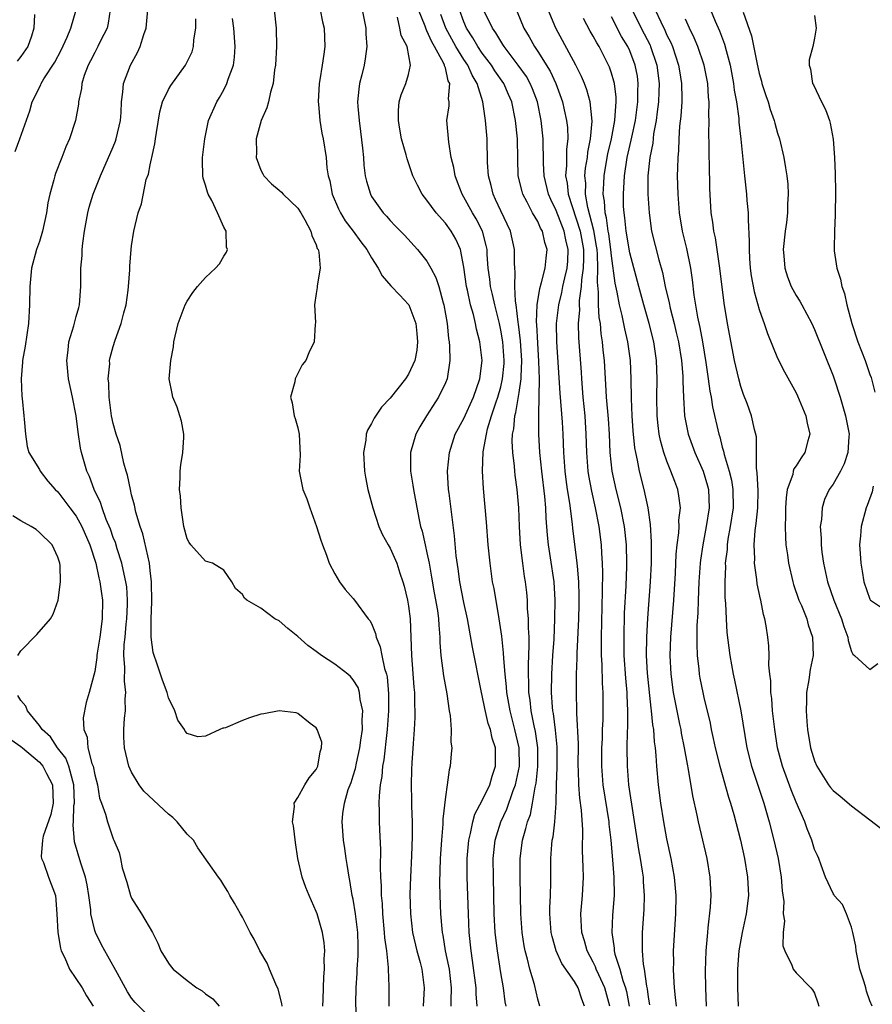
# Model space of a CAD drawing. Units: inches. Extents: x 2578470 to 2580000, y 1488000 to 1491000.
# Drawn here: x 2578763 to 2578855, y 1489011 to 1489118 of the extents above; entities that cross this region are included whole.
import ezdxf

# ---------------------------------------------------------------- set-up
doc = ezdxf.new("R2010")
doc.units = ezdxf.units.IN
doc.header["$MEASUREMENT"] = 0
doc.layers.add('LD25771488_2ft', color=188, linetype='Continuous')

msp = doc.modelspace()

# ---------------------------------------------------------------- linework, layer by layer
at = {"layer": 'LD25771488_2ft'}
for points, elevation in [([(2578762.36, 1489103.64), (2578762.88, 1489105), (2578763.95, 1489108.05), (2578764.23, 1489109), (2578765.15, 1489110.85), (2578765.21, 1489111), (2578765.5, 1489111.5), (2578766.67, 1489113.33), (2578767.38, 1489114.62), (2578768.02, 1489116.02), (2578768.42, 1489117), (2578768.97, 1489119)], 10404), ([(2578772.67, 1489119), (2578772.47, 1489117.53), (2578772.33, 1489117), (2578771.62, 1489115.62), (2578771.34, 1489115), (2578771, 1489114.38), (2578770.53, 1489113.47), (2578770.28, 1489113), (2578769.86, 1489111.86), (2578769.59, 1489111), (2578769.55, 1489110.45), (2578769.25, 1489109), (2578769.23, 1489108.77), (2578768.92, 1489107), (2578768.25, 1489105), (2578767.87, 1489104.13), (2578767.42, 1489103), (2578766.74, 1489101.26), (2578766.66, 1489101), (2578766.56, 1489100.56), (2578766.12, 1489099), (2578765.92, 1489098.08), (2578765.76, 1489097), (2578765.33, 1489095), (2578765, 1489093.87), (2578764.7, 1489093), (2578764.15, 1489091), (2578763.97, 1489089), (2578763.94, 1489087), (2578763.81, 1489085), (2578763.45, 1489082.55), (2578763.19, 1489081), (2578763.19, 1489080.81), (2578763.04, 1489079), (2578763.1, 1489077.1), (2578763.15, 1489076.85), (2578763.3, 1489075), (2578763.37, 1489074.63), (2578763.48, 1489073), (2578763.66, 1489071.67), (2578763.86, 1489071), (2578765, 1489069.18), (2578765.08, 1489069), (2578765.92, 1489067.92), (2578766.71, 1489067), (2578767, 1489066.75), (2578768.31, 1489065), (2578769, 1489064.11), (2578769.6, 1489063), (2578770.48, 1489061), (2578771.12, 1489059), (2578771.44, 1489057.44), (2578771.56, 1489057), (2578771.72, 1489055.72), (2578771.84, 1489055), (2578771.82, 1489053), (2578771.54, 1489051), (2578771.25, 1489049.25), (2578771.22, 1489049), (2578771.21, 1489048.79), (2578771, 1489047.28), (2578770.41, 1489045), (2578770.07, 1489043.93), (2578769.75, 1489042.25), (2578769.81, 1489041), (2578770.17, 1489040.17), (2578770.26, 1489039), (2578770.7, 1489037.3), (2578770.82, 1489037), (2578771, 1489036.08), (2578771.29, 1489035), (2578771.53, 1489033.53), (2578771.74, 1489033), (2578772.18, 1489031.82), (2578772.37, 1489031), (2578773, 1489029.15), (2578773.08, 1489029), (2578773.65, 1489027.65), (2578773.8, 1489027), (2578773.99, 1489026.01), (2578774.46, 1489024.46), (2578774.87, 1489023), (2578775, 1489022.7), (2578776.06, 1489021), (2578777.25, 1489019), (2578777.83, 1489017.83), (2578778.18, 1489017), (2578779, 1489015.66), (2578779.28, 1489015.28), (2578779.51, 1489015), (2578781, 1489013.8), (2578782.07, 1489013), (2578782.65, 1489012.65), (2578783, 1489012.34), (2578783.79, 1489011.79), (2578784.5, 1489011)], 10402), ([(2578791.31, 1489011), (2578791.28, 1489011.28), (2578790.86, 1489012.86), (2578790.61, 1489013.39), (2578789.94, 1489015), (2578789.68, 1489015.68), (2578788.9, 1489017), (2578788.28, 1489018.28), (2578787.83, 1489019), (2578787, 1489020.65), (2578786.79, 1489021), (2578786.16, 1489022.16), (2578785.63, 1489023), (2578785.44, 1489023.44), (2578785, 1489024.12), (2578784.67, 1489024.67), (2578784.42, 1489025), (2578782.18, 1489028.18), (2578781.69, 1489029), (2578781, 1489029.65), (2578779.95, 1489031), (2578779.46, 1489031.46), (2578779, 1489031.82), (2578776.32, 1489034.32), (2578775.8, 1489035), (2578775, 1489036.36), (2578774.7, 1489037), (2578774.22, 1489039), (2578774.17, 1489040.17), (2578774.16, 1489041), (2578774.22, 1489042.22), (2578774.33, 1489043), (2578774.3, 1489044.3), (2578774.38, 1489045), (2578774.23, 1489046.23), (2578774.26, 1489047.74), (2578774.16, 1489049), (2578774.2, 1489050.2), (2578774.29, 1489051), (2578774.42, 1489052.42), (2578774.48, 1489053), (2578774.54, 1489054.54), (2578774.55, 1489055), (2578774.46, 1489056.46), (2578774.38, 1489057), (2578774.18, 1489057.82), (2578773.95, 1489059), (2578773.43, 1489060.57), (2578773.24, 1489061.24), (2578773, 1489061.81), (2578772.7, 1489062.7), (2578772.24, 1489063.76), (2578771.79, 1489065), (2578771.61, 1489065.61), (2578770.93, 1489067), (2578770.42, 1489068.42), (2578770.14, 1489069), (2578769.58, 1489071), (2578769.47, 1489071.47), (2578769.21, 1489073.21), (2578768.99, 1489075), (2578768.59, 1489077), (2578768.14, 1489079), (2578767.96, 1489081), (2578768.11, 1489082.11), (2578768.21, 1489083), (2578768.74, 1489084.74), (2578769, 1489085.76), (2578769.27, 1489086.73), (2578769.36, 1489087), (2578769.5, 1489089), (2578769.48, 1489089.48), (2578769.48, 1489091), (2578769.62, 1489092.38), (2578769.63, 1489093), (2578769.7, 1489093.7), (2578769.9, 1489095), (2578770.25, 1489097), (2578770.41, 1489097.59), (2578770.84, 1489099), (2578771.64, 1489101), (2578773, 1489104.15), (2578773.24, 1489104.76), (2578773.32, 1489105), (2578773.79, 1489107), (2578773.86, 1489107.85), (2578773.91, 1489109), (2578774.06, 1489110.06), (2578774.12, 1489111), (2578774.89, 1489113), (2578775.64, 1489114.36), (2578775.94, 1489115), (2578776.33, 1489116.33), (2578776.56, 1489117), (2578776.77, 1489119)], 10400), ([(2578790.44, 1489119), (2578790.65, 1489117), (2578790.68, 1489115), (2578790.58, 1489113), (2578790.49, 1489112.49), (2578790.35, 1489111), (2578790.06, 1489110.06), (2578789.83, 1489109), (2578789.64, 1489108.36), (2578789.04, 1489107), (2578788.51, 1489105), (2578788.52, 1489103.48), (2578788.49, 1489103), (2578789, 1489101.61), (2578789.2, 1489101.2), (2578789.33, 1489101), (2578790.14, 1489100.14), (2578791, 1489099.44), (2578791.22, 1489099.22), (2578791.42, 1489099), (2578793, 1489097.51), (2578793.32, 1489097), (2578793.77, 1489096.23), (2578794.43, 1489095), (2578794.54, 1489094.54), (2578795, 1489093.52), (2578795.12, 1489093.12), (2578795.2, 1489093), (2578795.29, 1489092.71), (2578795.42, 1489091), (2578795.09, 1489089.09), (2578795.12, 1489088.88), (2578795, 1489088.24), (2578794.81, 1489087), (2578794.91, 1489085.09), (2578794.87, 1489084.87), (2578794.79, 1489083), (2578794.2, 1489081.8), (2578793.87, 1489081), (2578793.49, 1489080.51), (2578792.73, 1489079), (2578792.67, 1489078.67), (2578792.22, 1489077), (2578792.4, 1489076.4), (2578792.6, 1489075), (2578792.71, 1489074.71), (2578793, 1489073.7), (2578793.16, 1489073), (2578793.26, 1489070.74), (2578793.17, 1489069), (2578793.54, 1489067), (2578793.99, 1489065.99), (2578794.31, 1489065), (2578795.03, 1489063), (2578795.5, 1489061.5), (2578795.68, 1489061), (2578796.11, 1489059.89), (2578796.41, 1489059), (2578797, 1489057.86), (2578797.54, 1489057), (2578798.15, 1489056.15), (2578799, 1489055.19), (2578799.16, 1489055), (2578800.63, 1489053), (2578800.81, 1489052.81), (2578801, 1489052.47), (2578801.41, 1489051.41), (2578801.48, 1489051), (2578801.94, 1489049.94), (2578802.11, 1489049), (2578802.4, 1489047.6), (2578802.6, 1489047), (2578802.68, 1489046.68), (2578802.85, 1489044.85), (2578802.85, 1489043), (2578802.7, 1489041), (2578802.65, 1489040.65), (2578802.31, 1489037.69), (2578802.17, 1489037), (2578802.1, 1489035.9), (2578801.93, 1489035), (2578801.81, 1489033.81), (2578801.79, 1489033), (2578801.82, 1489032.18), (2578801.81, 1489031), (2578801.84, 1489030.16), (2578801.95, 1489027.95), (2578801.93, 1489026.07), (2578801.98, 1489025), (2578802.04, 1489024.04), (2578802.05, 1489023), (2578802.14, 1489022.14), (2578802.19, 1489021), (2578802.38, 1489019), (2578802.41, 1489018.41), (2578802.6, 1489017), (2578802.79, 1489015.21), (2578802.78, 1489015), (2578802.86, 1489013.14), (2578802.87, 1489011)], 10394), ([(2578795.41, 1489119), (2578795.69, 1489117.69), (2578795.85, 1489117), (2578795.94, 1489115), (2578795.81, 1489114.19), (2578795.66, 1489113), (2578795.39, 1489111.39), (2578795.31, 1489111), (2578795.2, 1489109), (2578795.24, 1489108.76), (2578795.39, 1489107), (2578795.62, 1489105.62), (2578795.77, 1489105), (2578796.07, 1489103), (2578796.15, 1489101.85), (2578796.29, 1489101), (2578796.46, 1489100.46), (2578796.74, 1489099), (2578797.42, 1489097.42), (2578797.63, 1489097), (2578798.13, 1489096.13), (2578798.99, 1489095), (2578799.83, 1489093.83), (2578800.49, 1489093), (2578801, 1489092.1), (2578801.71, 1489091), (2578802.15, 1489090.15), (2578803.09, 1489089.09), (2578804.07, 1489088.07), (2578805, 1489087.06), (2578805.04, 1489087), (2578805.8, 1489085), (2578805.92, 1489083.92), (2578805.99, 1489083), (2578805.89, 1489082.11), (2578805.67, 1489081), (2578805, 1489079.49), (2578804.68, 1489079), (2578803, 1489076.89), (2578802.08, 1489075.92), (2578801.27, 1489074.73), (2578801, 1489074.14), (2578800.57, 1489073.43), (2578800.43, 1489073), (2578800.36, 1489072.36), (2578800.11, 1489071), (2578800.25, 1489069), (2578800.35, 1489068.35), (2578800.61, 1489067), (2578801.13, 1489065), (2578801.79, 1489063), (2578802.16, 1489062.16), (2578802.79, 1489061), (2578803, 1489060.65), (2578803.72, 1489059), (2578804.06, 1489057.94), (2578804.4, 1489057), (2578804.54, 1489056.54), (2578804.9, 1489055), (2578805, 1489054.37), (2578805.18, 1489053), (2578805.31, 1489049), (2578805.59, 1489045.59), (2578805.66, 1489045), (2578805.66, 1489043.66), (2578805.7, 1489043), (2578805.7, 1489042.3), (2578805.62, 1489041), (2578805.49, 1489039.49), (2578805.36, 1489037.36), (2578805.33, 1489036.67), (2578805.29, 1489035), (2578805.33, 1489033.33), (2578805.33, 1489032.67), (2578805.38, 1489031), (2578805.39, 1489029.38), (2578805.31, 1489027.31), (2578805.2, 1489025), (2578805.15, 1489023.15), (2578805.2, 1489021), (2578805.44, 1489019), (2578805.91, 1489017), (2578806.26, 1489015.74), (2578806.44, 1489015), (2578806.71, 1489013), (2578806.58, 1489011)], 10392), ([(2578799.98, 1489119), (2578800.36, 1489117), (2578800.38, 1489116.38), (2578800.49, 1489115), (2578800.31, 1489113.69), (2578800.2, 1489113), (2578799.94, 1489111.94), (2578799.69, 1489111), (2578799.6, 1489110.4), (2578799.48, 1489109), (2578799.5, 1489108.5), (2578799.64, 1489107), (2578799.81, 1489105.81), (2578800.02, 1489103.98), (2578800.11, 1489103), (2578800.16, 1489102.16), (2578800.32, 1489101), (2578800.44, 1489100.43), (2578800.87, 1489099), (2578801, 1489098.76), (2578802.24, 1489097), (2578802.61, 1489096.61), (2578803, 1489096.15), (2578803.57, 1489095.57), (2578804.55, 1489094.55), (2578805.99, 1489093), (2578807, 1489091.76), (2578807.43, 1489091), (2578807.98, 1489089.98), (2578808.28, 1489089), (2578808.75, 1489087.25), (2578808.84, 1489087), (2578809.18, 1489085), (2578809.35, 1489083.35), (2578809.42, 1489083), (2578809.46, 1489082.54), (2578809.48, 1489081), (2578809.18, 1489079), (2578809, 1489078.57), (2578808.26, 1489077), (2578806.95, 1489075), (2578806.22, 1489073.78), (2578805.79, 1489073), (2578805.21, 1489071), (2578805.2, 1489070.8), (2578805.22, 1489069), (2578805.47, 1489067.47), (2578805.53, 1489067), (2578806.12, 1489063.88), (2578806.31, 1489063), (2578806.48, 1489062.48), (2578806.79, 1489061), (2578807, 1489060.14), (2578807.23, 1489059), (2578807.51, 1489057.51), (2578807.79, 1489055.79), (2578808.13, 1489053.87), (2578808.25, 1489053), (2578808.28, 1489052.28), (2578808.41, 1489051), (2578808.41, 1489050.41), (2578808.52, 1489049), (2578808.8, 1489046.8), (2578809.14, 1489044.86), (2578809.41, 1489043), (2578809.5, 1489042.5), (2578809.61, 1489041), (2578809.6, 1489039.6), (2578809.68, 1489039), (2578809.64, 1489038.36), (2578809.51, 1489037), (2578809.39, 1489036.61), (2578809.19, 1489035), (2578809, 1489033.69), (2578808.73, 1489031.27), (2578808.72, 1489030.72), (2578808.56, 1489029), (2578808.43, 1489027), (2578808.37, 1489024.37), (2578808.39, 1489023), (2578808.47, 1489021), (2578808.6, 1489019.4), (2578808.65, 1489019), (2578808.71, 1489018.71), (2578808.99, 1489017), (2578809.34, 1489015.34), (2578809.39, 1489015), (2578809.63, 1489013), (2578809.58, 1489011.58), (2578809.58, 1489011)], 10390), ([(2578815.57, 1489011), (2578815.48, 1489011.48), (2578815.28, 1489013), (2578815, 1489014.62), (2578814.63, 1489017), (2578814.4, 1489019), (2578814.29, 1489021), (2578814.21, 1489025), (2578814.19, 1489027), (2578814.4, 1489029), (2578814.53, 1489029.47), (2578815.02, 1489031), (2578815.65, 1489032.35), (2578816.36, 1489034.36), (2578816.61, 1489035), (2578817.02, 1489037), (2578817, 1489039), (2578816.54, 1489041), (2578816, 1489043), (2578815.66, 1489045), (2578815.63, 1489045.63), (2578815.48, 1489047), (2578815.32, 1489048.68), (2578815.31, 1489049.31), (2578815.1, 1489051.1), (2578814.82, 1489053), (2578814.27, 1489056.27), (2578814.12, 1489057), (2578813.84, 1489059), (2578813.65, 1489061), (2578813.47, 1489063.47), (2578813.12, 1489067.12), (2578813.02, 1489069), (2578813.1, 1489071.1), (2578813.44, 1489073), (2578813.57, 1489073.57), (2578814.01, 1489075), (2578814.49, 1489076.49), (2578814.67, 1489077), (2578815, 1489078.14), (2578815.2, 1489079), (2578815.35, 1489080.65), (2578815.36, 1489081), (2578815.21, 1489083), (2578815, 1489084.28), (2578814.85, 1489085), (2578814.35, 1489087), (2578814.12, 1489088.12), (2578813.9, 1489089), (2578813.81, 1489089.81), (2578813.65, 1489091), (2578813.53, 1489092.47), (2578813.51, 1489093), (2578813.43, 1489093.43), (2578813.02, 1489095), (2578812.33, 1489096.33), (2578811.93, 1489097), (2578811, 1489098.7), (2578810.81, 1489099), (2578810.32, 1489100.32), (2578810.05, 1489101), (2578809.91, 1489101.91), (2578809.64, 1489103), (2578809.36, 1489104.64), (2578809.17, 1489107), (2578809.4, 1489108.6), (2578809.39, 1489109), (2578809.33, 1489109.33), (2578809.48, 1489111), (2578809.31, 1489111.31), (2578809, 1489112.69), (2578808.91, 1489112.91), (2578808.91, 1489113), (2578808.84, 1489113.16), (2578807.82, 1489115), (2578807.52, 1489115.52), (2578807, 1489116.73), (2578806.9, 1489116.9), (2578806.8, 1489117.2), (2578806.1, 1489119)], 10386), ([(2578819.24, 1489011), (2578819, 1489011.78), (2578818.64, 1489013.36), (2578818.14, 1489015), (2578817.89, 1489016.11), (2578817.64, 1489017), (2578817.54, 1489017.54), (2578817.31, 1489019), (2578817.17, 1489021), (2578817.1, 1489025), (2578817.1, 1489027), (2578817.34, 1489029), (2578817.73, 1489030.27), (2578817.89, 1489031), (2578818.21, 1489031.79), (2578818.45, 1489033), (2578818.73, 1489034.73), (2578818.84, 1489035.16), (2578819.02, 1489036.98), (2578819.02, 1489039), (2578818.76, 1489040.76), (2578818.62, 1489041.38), (2578818.3, 1489043), (2578818.18, 1489044.18), (2578818.05, 1489045), (2578818.04, 1489046.04), (2578818, 1489047), (2578817.99, 1489048.01), (2578818.08, 1489050.08), (2578818.06, 1489051), (2578818, 1489052), (2578818.01, 1489053), (2578817.91, 1489054.09), (2578817.89, 1489055), (2578817.82, 1489055.82), (2578817.68, 1489057), (2578817.58, 1489057.58), (2578817.38, 1489059), (2578817.13, 1489061), (2578817.02, 1489063), (2578816.95, 1489065), (2578816.79, 1489067), (2578816.56, 1489068.56), (2578816.51, 1489069), (2578816.48, 1489069.52), (2578816.3, 1489071), (2578816.24, 1489072.24), (2578816.28, 1489073), (2578816.41, 1489073.59), (2578816.53, 1489075), (2578816.64, 1489075.36), (2578817, 1489077.53), (2578817.21, 1489079), (2578817.21, 1489079.21), (2578817.28, 1489081), (2578817.13, 1489083.13), (2578816.92, 1489084.92), (2578816.88, 1489085.12), (2578816.67, 1489087), (2578816.6, 1489087.4), (2578816.52, 1489089), (2578816.56, 1489090.56), (2578816.51, 1489091), (2578816.48, 1489091.52), (2578816.5, 1489093), (2578816.07, 1489095), (2578815, 1489097.2), (2578814.44, 1489098.44), (2578814.16, 1489099), (2578813.95, 1489099.95), (2578813.67, 1489101), (2578813.57, 1489102.43), (2578813.52, 1489105), (2578813.36, 1489107), (2578813.05, 1489109), (2578812.44, 1489111), (2578811.89, 1489111.89), (2578811.42, 1489113), (2578811, 1489113.61), (2578810.14, 1489115), (2578809.06, 1489117), (2578808.49, 1489118.49)], 10384), ([(2578824.08, 1489011), (2578823.77, 1489011.77), (2578823.4, 1489013), (2578823, 1489013.67), (2578821.63, 1489015.63), (2578821, 1489017), (2578820.56, 1489018.56), (2578820.47, 1489019), (2578820.32, 1489021), (2578820.33, 1489021.67), (2578820.39, 1489023), (2578820.43, 1489024.43), (2578820.42, 1489027), (2578820.52, 1489028.52), (2578820.57, 1489029), (2578820.66, 1489029.34), (2578820.85, 1489031), (2578820.99, 1489033), (2578821.02, 1489035), (2578821.1, 1489036.9), (2578821.1, 1489039.1), (2578820.92, 1489040.92), (2578820.71, 1489042.71), (2578820.64, 1489043), (2578820.6, 1489043.4), (2578820.5, 1489045), (2578820.52, 1489047), (2578820.64, 1489049), (2578820.77, 1489050.77), (2578820.87, 1489053), (2578820.9, 1489055), (2578820.78, 1489057), (2578820.39, 1489059.61), (2578820.16, 1489061), (2578820.05, 1489062.05), (2578819.91, 1489063.91), (2578819.87, 1489065), (2578819.77, 1489066.23), (2578819.44, 1489069), (2578819.24, 1489071), (2578819.14, 1489073), (2578819.13, 1489074.87), (2578819.12, 1489075.12), (2578819.18, 1489079), (2578819.14, 1489080.86), (2578819, 1489082.87), (2578818.9, 1489084.9), (2578818.87, 1489085.13), (2578818.94, 1489087), (2578819.22, 1489088.78), (2578819.42, 1489089.42), (2578819.81, 1489091), (2578819.91, 1489092.09), (2578820.03, 1489093), (2578819.78, 1489093.78), (2578819.51, 1489095), (2578819.32, 1489095.32), (2578819, 1489096.05), (2578818.45, 1489097), (2578817.87, 1489098.13), (2578817.39, 1489099), (2578817.3, 1489099.3), (2578816.9, 1489101), (2578816.84, 1489102.84), (2578816.8, 1489105), (2578816.61, 1489107), (2578816.2, 1489109), (2578815.82, 1489109.82), (2578815.32, 1489111), (2578814.37, 1489112.37), (2578813.98, 1489113), (2578813, 1489114.28), (2578812.51, 1489115), (2578811.96, 1489115.96), (2578811.29, 1489117), (2578811, 1489117.68), (2578810.52, 1489119)], 10382), ([(2578826.82, 1489011), (2578826.27, 1489013), (2578825.61, 1489014.39), (2578825.35, 1489015), (2578825.26, 1489015.26), (2578825, 1489015.79), (2578824.35, 1489017), (2578824.07, 1489018.07), (2578823.77, 1489019), (2578823.7, 1489020.3), (2578823.69, 1489021), (2578823.86, 1489023), (2578823.95, 1489025), (2578823.94, 1489026.07), (2578823.87, 1489027.87), (2578823.89, 1489030.11), (2578823.75, 1489032.25), (2578823.56, 1489033.56), (2578823.44, 1489035), (2578823.42, 1489036.58), (2578823.4, 1489037), (2578823.42, 1489039.42), (2578823.24, 1489042.76), (2578823.21, 1489045.21), (2578823.22, 1489047), (2578823.28, 1489048.72), (2578823.27, 1489049.27), (2578823.44, 1489053), (2578823.48, 1489054.52), (2578823.49, 1489055.49), (2578823.45, 1489057), (2578823.3, 1489058.7), (2578823.29, 1489059), (2578822.81, 1489062.81), (2578822.77, 1489063.23), (2578822.48, 1489065.52), (2578822.23, 1489067), (2578822.08, 1489068.08), (2578821.97, 1489069), (2578821.83, 1489071), (2578821.76, 1489073), (2578821.69, 1489074.31), (2578821.45, 1489077.45), (2578821.08, 1489083), (2578821.05, 1489085), (2578821.29, 1489087), (2578821.63, 1489088.37), (2578821.74, 1489089), (2578821.93, 1489089.93), (2578822.2, 1489091), (2578822.26, 1489091.74), (2578822.32, 1489093), (2578822.06, 1489094.06), (2578821.88, 1489095), (2578821, 1489097.25), (2578820.42, 1489098.42), (2578820.17, 1489099), (2578819.71, 1489101), (2578819.64, 1489102.36), (2578819.64, 1489103), (2578819.6, 1489104.4), (2578819.6, 1489105), (2578819.38, 1489107), (2578818.97, 1489109), (2578818.44, 1489110.44), (2578818.2, 1489111), (2578817.77, 1489111.77), (2578816.9, 1489113), (2578815.38, 1489115), (2578815.24, 1489115.24), (2578815, 1489115.59), (2578814.48, 1489116.48), (2578814.09, 1489117), (2578813.14, 1489119)], 10380), ([(2578816.76, 1489118.76), (2578817.5, 1489117), (2578818.07, 1489116.07), (2578818.65, 1489115), (2578819, 1489114.49), (2578820.35, 1489112.35), (2578820.96, 1489111), (2578821.68, 1489109), (2578821.86, 1489108.14), (2578822.12, 1489107), (2578822.22, 1489106.22), (2578822.25, 1489105), (2578822.13, 1489103.87), (2578822.13, 1489102.13), (2578822.03, 1489101), (2578822.19, 1489100.19), (2578822.29, 1489099), (2578823.6, 1489095), (2578823.96, 1489093), (2578823.98, 1489092.02), (2578823.94, 1489091), (2578823.74, 1489089.74), (2578823.72, 1489089), (2578823.5, 1489087.5), (2578823.51, 1489087), (2578823.53, 1489086.47), (2578823.4, 1489085), (2578823.43, 1489083.43), (2578823.7, 1489079.7), (2578823.74, 1489079), (2578823.9, 1489077), (2578824.09, 1489075), (2578824.22, 1489073), (2578824.29, 1489071), (2578824.44, 1489069), (2578824.51, 1489068.51), (2578824.82, 1489066.82), (2578825.24, 1489065), (2578825.62, 1489063), (2578825.87, 1489061), (2578825.91, 1489060.09), (2578825.99, 1489059), (2578826.02, 1489058.02), (2578825.99, 1489055.99), (2578825.88, 1489051), (2578825.88, 1489049.88), (2578825.89, 1489049), (2578825.96, 1489048.04), (2578826, 1489046), (2578826.07, 1489045), (2578826.05, 1489042.05), (2578826, 1489041), (2578825.98, 1489039.98), (2578825.93, 1489039), (2578825.91, 1489037), (2578825.99, 1489036.01), (2578826.05, 1489035), (2578826.71, 1489031), (2578826.72, 1489030.72), (2578826.92, 1489029), (2578827.12, 1489026.88), (2578827.26, 1489025), (2578827.28, 1489023), (2578827.11, 1489020.88), (2578827.03, 1489019), (2578827.29, 1489017.29), (2578827.3, 1489017), (2578827.37, 1489016.63), (2578827.89, 1489015), (2578828.23, 1489013.77), (2578828.51, 1489013), (2578828.61, 1489012.61), (2578828.91, 1489011)], 10378), ([(2578831.14, 1489011.14), (2578831, 1489011.99), (2578830.89, 1489012.89), (2578830.82, 1489013.18), (2578830.56, 1489015), (2578830.45, 1489015.55), (2578830.34, 1489017), (2578830.37, 1489018.37), (2578830.34, 1489019), (2578830.52, 1489021.48), (2578830.57, 1489023), (2578830.47, 1489024.47), (2578830.45, 1489025), (2578830.36, 1489025.64), (2578830.15, 1489027), (2578829.97, 1489027.97), (2578828.89, 1489035), (2578828.72, 1489037), (2578828.71, 1489039), (2578828.74, 1489040.74), (2578828.77, 1489041.23), (2578828.77, 1489043), (2578828.69, 1489044.69), (2578828.69, 1489045), (2578828.55, 1489046.55), (2578828.38, 1489049), (2578828.36, 1489051), (2578828.42, 1489053.58), (2578828.57, 1489056.57), (2578828.65, 1489058.65), (2578828.66, 1489059), (2578828.62, 1489061), (2578828.4, 1489063), (2578828.01, 1489065), (2578827.51, 1489067), (2578827.07, 1489069), (2578826.85, 1489071), (2578826.77, 1489073), (2578826.67, 1489074.67), (2578826.47, 1489077), (2578826.39, 1489078.39), (2578826.34, 1489079), (2578826.24, 1489081), (2578826.11, 1489082.11), (2578826.04, 1489083), (2578825.88, 1489083.88), (2578825.79, 1489085), (2578825.66, 1489085.66), (2578825.6, 1489087), (2578825.6, 1489088.4), (2578825.47, 1489089.47), (2578825.52, 1489091), (2578825.48, 1489092.52), (2578825.43, 1489093), (2578825.38, 1489093.38), (2578825.08, 1489095.08), (2578824.42, 1489097.58), (2578824.18, 1489099), (2578824.2, 1489100.2), (2578824.12, 1489101), (2578824.19, 1489101.81), (2578824.38, 1489103), (2578824.44, 1489103.56), (2578824.73, 1489105), (2578824.91, 1489106.91), (2578824.69, 1489109), (2578824.33, 1489110.33), (2578824.07, 1489111), (2578823.76, 1489111.76), (2578823.15, 1489113), (2578820.97, 1489117), (2578820.15, 1489119)], 10376), ([(2578829.23, 1489119), (2578830.2, 1489117), (2578831.17, 1489115.17), (2578831.24, 1489115), (2578831.9, 1489113), (2578832.15, 1489111), (2578832.11, 1489110.11), (2578832.08, 1489109), (2578831.93, 1489107.93), (2578831.83, 1489107), (2578831.56, 1489105.56), (2578831.46, 1489104.54), (2578831.15, 1489103), (2578830.95, 1489101), (2578830.95, 1489099), (2578831.07, 1489097), (2578831.35, 1489095), (2578832.11, 1489091.89), (2578832.51, 1489090.51), (2578832.81, 1489089), (2578833.24, 1489087.24), (2578833.35, 1489086.65), (2578833.78, 1489085), (2578834.02, 1489084.02), (2578834.25, 1489083), (2578834.57, 1489081), (2578834.71, 1489079.29), (2578834.72, 1489078.72), (2578834.79, 1489077), (2578834.92, 1489075), (2578835.31, 1489073), (2578836.03, 1489071), (2578836.93, 1489069), (2578837.4, 1489067.4), (2578837.5, 1489067), (2578837.57, 1489065), (2578837.27, 1489063), (2578836.89, 1489061), (2578836.64, 1489059.36), (2578836.6, 1489059), (2578836.46, 1489057), (2578836.38, 1489055), (2578836.35, 1489053.65), (2578836.25, 1489052.25), (2578836.23, 1489050.23), (2578836.29, 1489049), (2578836.46, 1489047.54), (2578836.5, 1489047), (2578836.57, 1489046.57), (2578836.88, 1489045), (2578837, 1489044.47), (2578837.68, 1489041.68), (2578837.81, 1489041), (2578838.03, 1489040.03), (2578838.23, 1489039), (2578838.72, 1489037), (2578839.66, 1489033.66), (2578839.88, 1489033), (2578840.24, 1489031.76), (2578840.97, 1489029), (2578841.4, 1489027), (2578841.75, 1489025), (2578841.85, 1489023), (2578841.6, 1489021), (2578841.15, 1489019), (2578840.8, 1489017), (2578840.66, 1489015), (2578840.66, 1489013), (2578840.72, 1489011)], 10370), ([(2578831.74, 1489119), (2578832.33, 1489117.67), (2578832.77, 1489116.77), (2578833, 1489116.24), (2578833.43, 1489115.43), (2578833.61, 1489115), (2578834.27, 1489113), (2578834.36, 1489112.36), (2578834.58, 1489111), (2578834.62, 1489109.38), (2578834.61, 1489109), (2578834.52, 1489107.48), (2578834.38, 1489106.38), (2578834.29, 1489105), (2578834.25, 1489103.75), (2578834.18, 1489103), (2578834.16, 1489101.84), (2578834.13, 1489101), (2578834.17, 1489099), (2578834.33, 1489097), (2578834.67, 1489095), (2578835.13, 1489093.13), (2578835.55, 1489091), (2578835.73, 1489089.73), (2578835.92, 1489088.08), (2578836.32, 1489085.68), (2578836.57, 1489084.57), (2578836.85, 1489083), (2578837.22, 1489080.78), (2578837.49, 1489079), (2578837.67, 1489077.67), (2578837.8, 1489077), (2578837.96, 1489075.96), (2578838.62, 1489073), (2578838.72, 1489072.72), (2578839, 1489071.6), (2578839.14, 1489071.14), (2578839.2, 1489070.8), (2578839.75, 1489069), (2578840, 1489068), (2578840.15, 1489067), (2578840.17, 1489065), (2578839.86, 1489063), (2578839.61, 1489061.61), (2578839.53, 1489061), (2578839.52, 1489060.48), (2578839.33, 1489059), (2578839.35, 1489058.65), (2578839.27, 1489057), (2578839.28, 1489055.28), (2578839.34, 1489054.66), (2578839.41, 1489053), (2578839.51, 1489051.51), (2578839.81, 1489049), (2578840.17, 1489047), (2578840.33, 1489046.33), (2578841.02, 1489043), (2578841.67, 1489039), (2578842.17, 1489037), (2578843.51, 1489033), (2578844.09, 1489031), (2578844.6, 1489029), (2578845.05, 1489027), (2578845.39, 1489025), (2578845.49, 1489023.49), (2578845.67, 1489022.33), (2578845.61, 1489021), (2578845.75, 1489020.25), (2578845.6, 1489019), (2578845.55, 1489017.55), (2578845.77, 1489017), (2578846.54, 1489015.46), (2578846.68, 1489015), (2578847, 1489014.63), (2578848.59, 1489013), (2578848.78, 1489012.78), (2578849, 1489012.42), (2578849.36, 1489011.36), (2578849.45, 1489011)], 10368), ([(2578837.74, 1489119), (2578838.24, 1489117.76), (2578838.7, 1489116.7), (2578839.26, 1489115.26), (2578839.42, 1489114.58), (2578839.85, 1489113), (2578840.22, 1489111), (2578840.29, 1489110.29), (2578840.53, 1489109), (2578840.79, 1489107.21), (2578840.81, 1489106.81), (2578841.02, 1489104.98), (2578841.41, 1489101), (2578841.63, 1489099), (2578841.68, 1489098.32), (2578841.8, 1489097), (2578841.79, 1489096.21), (2578841.93, 1489093.93), (2578841.91, 1489093), (2578841.95, 1489092.05), (2578842.04, 1489091), (2578842.15, 1489090.15), (2578842.45, 1489088.45), (2578843, 1489086.52), (2578843.38, 1489085.38), (2578843.55, 1489085), (2578843.91, 1489083.91), (2578845, 1489081.24), (2578845.74, 1489079.74), (2578847, 1489077.47), (2578847.15, 1489077.15), (2578848.05, 1489075), (2578848.2, 1489074.2), (2578848.48, 1489073), (2578848.27, 1489072.27), (2578847.95, 1489071), (2578847.56, 1489070.44), (2578847, 1489069.55), (2578846.77, 1489069.23), (2578846.7, 1489069), (2578846.63, 1489068.63), (2578846.05, 1489067), (2578845.92, 1489066.08), (2578845.86, 1489065), (2578845.87, 1489064.13), (2578845.82, 1489063), (2578845.84, 1489061.84), (2578845.9, 1489061), (2578846.07, 1489059.93), (2578846.19, 1489059), (2578846.65, 1489057), (2578846.72, 1489056.72), (2578847.31, 1489055), (2578847.57, 1489054.43), (2578848.15, 1489053), (2578848.32, 1489052.32), (2578848.79, 1489051), (2578848.84, 1489049), (2578848.52, 1489047.48), (2578848.38, 1489046.38), (2578848.13, 1489045), (2578848.13, 1489044.13), (2578848.08, 1489043), (2578848.15, 1489041.85), (2578848.23, 1489041), (2578848.57, 1489039), (2578849, 1489037.58), (2578849.24, 1489037), (2578850.53, 1489035), (2578850.72, 1489034.72), (2578851, 1489034.38), (2578851.76, 1489033.76), (2578853, 1489032.7), (2578855, 1489031.21), (2578857, 1489029.65)], 10364), ([(2578841.26, 1489118.74), (2578842.17, 1489116.17), (2578842.73, 1489113.27), (2578843, 1489112.08), (2578843.24, 1489111.24), (2578843.3, 1489111), (2578843.71, 1489109.71), (2578843.96, 1489109), (2578844.19, 1489108.19), (2578844.63, 1489107), (2578844.7, 1489106.7), (2578845, 1489105.63), (2578845.21, 1489105), (2578845.67, 1489103), (2578845.87, 1489101.87), (2578845.99, 1489101), (2578846.09, 1489100.09), (2578846.15, 1489099), (2578846.07, 1489097.93), (2578846.06, 1489097), (2578845.95, 1489095.95), (2578845.81, 1489095), (2578845.61, 1489093), (2578845.68, 1489092.32), (2578845.77, 1489091), (2578846.06, 1489090.06), (2578846.48, 1489089), (2578847, 1489088.04), (2578847.4, 1489087.4), (2578847.62, 1489087), (2578848.69, 1489085), (2578849, 1489084.34), (2578851, 1489079.32), (2578851.12, 1489079), (2578851.77, 1489077), (2578852.36, 1489075), (2578852.74, 1489073), (2578852.71, 1489072.71), (2578852.62, 1489071), (2578852.22, 1489069.78), (2578851.82, 1489069), (2578851, 1489067.59), (2578850.6, 1489067), (2578850.09, 1489065.91), (2578849.81, 1489065), (2578849.74, 1489063.74), (2578849.61, 1489063), (2578849.71, 1489061.71), (2578849.71, 1489061), (2578849.8, 1489060.2), (2578849.97, 1489059), (2578850.4, 1489057), (2578851.1, 1489055), (2578851.91, 1489053), (2578852.16, 1489052.16), (2578852.6, 1489051), (2578852.63, 1489050.63), (2578853, 1489049.46), (2578853.14, 1489049.14), (2578853.33, 1489049), (2578855, 1489047.5), (2578855.86, 1489048.14)], 10362), ([(2578764.47, 1489118.47), (2578764.41, 1489117), (2578764.15, 1489116.15), (2578763.74, 1489115), (2578763, 1489113.94), (2578762.58, 1489113.42)], 10406), ([(2578795.72, 1489011), (2578795.76, 1489011.76), (2578795.83, 1489014.17), (2578795.91, 1489015), (2578795.87, 1489016.13), (2578795.92, 1489017), (2578795.85, 1489017.85), (2578795.67, 1489019), (2578795.1, 1489021), (2578795, 1489021.28), (2578794.23, 1489023), (2578793.87, 1489023.87), (2578793.48, 1489025), (2578793.01, 1489027.01), (2578792.74, 1489028.74), (2578792.54, 1489030.54), (2578792.43, 1489031), (2578792.63, 1489032.63), (2578792.61, 1489033), (2578793, 1489033.63), (2578793.78, 1489035), (2578794.24, 1489035.76), (2578795, 1489036.65), (2578795.19, 1489037), (2578795.43, 1489038.57), (2578795.58, 1489039), (2578795.6, 1489039.6), (2578795.1, 1489041), (2578795, 1489041.18), (2578794.36, 1489041.64), (2578793, 1489042.72), (2578792.81, 1489042.81), (2578791, 1489043.01), (2578789.33, 1489042.67), (2578789, 1489042.66), (2578787.76, 1489042.24), (2578787, 1489041.96), (2578785.18, 1489041.18), (2578785, 1489041.12), (2578784.88, 1489041.12), (2578784.55, 1489041), (2578783, 1489040.27), (2578782.18, 1489040.18), (2578781, 1489040.57), (2578780.81, 1489040.81), (2578780.73, 1489041), (2578780, 1489042), (2578779.69, 1489043), (2578779, 1489044.42), (2578778.87, 1489044.87), (2578778.84, 1489045), (2578778.33, 1489046.33), (2578777.7, 1489048.3), (2578777.44, 1489049), (2578777.34, 1489049.34), (2578777.13, 1489051), (2578777.12, 1489052.88), (2578777.11, 1489053), (2578777.18, 1489054.82), (2578777.16, 1489057), (2578777, 1489058.22), (2578776.92, 1489059), (2578776.21, 1489062.21), (2578775.92, 1489063), (2578775.47, 1489064.53), (2578775.32, 1489065.32), (2578775, 1489066.43), (2578774.86, 1489067), (2578774.54, 1489068.54), (2578774.39, 1489069), (2578774.15, 1489069.85), (2578773.75, 1489071.76), (2578773.34, 1489073), (2578773, 1489074.14), (2578772.81, 1489075), (2578772.55, 1489077), (2578772.53, 1489078.53), (2578772.47, 1489079), (2578772.62, 1489080.62), (2578772.61, 1489081), (2578772.68, 1489081.32), (2578773, 1489082.51), (2578773.2, 1489083.2), (2578773.87, 1489085), (2578774.16, 1489086.16), (2578774.4, 1489087), (2578774.62, 1489088.62), (2578774.66, 1489089), (2578774.8, 1489090.8), (2578774.81, 1489091.19), (2578774.96, 1489093), (2578775, 1489093.42), (2578775.23, 1489095), (2578775.7, 1489097), (2578776.05, 1489097.95), (2578776.59, 1489100.59), (2578776.81, 1489101.19), (2578777, 1489102.2), (2578777.16, 1489102.84), (2578777.17, 1489103), (2578777.53, 1489104.47), (2578777.59, 1489105), (2578777.68, 1489105.68), (2578778.07, 1489107.93), (2578778.36, 1489109), (2578779, 1489110.37), (2578779.23, 1489110.77), (2578780.85, 1489113), (2578781.55, 1489114.45), (2578781.71, 1489115), (2578781.74, 1489115.74), (2578781.96, 1489117), (2578781.97, 1489118.03)], 10398), ([(2578799.41, 1489009), (2578799.3, 1489011.3), (2578799.33, 1489013), (2578799.43, 1489014.57), (2578799.44, 1489015), (2578799.55, 1489016.45), (2578799.55, 1489017), (2578799.53, 1489017.53), (2578799.51, 1489019), (2578799.26, 1489021), (2578799, 1489022.6), (2578798.91, 1489023), (2578798.64, 1489024.64), (2578798.56, 1489025), (2578798.37, 1489026.37), (2578798.24, 1489027), (2578798.1, 1489028.1), (2578797.95, 1489029), (2578797.8, 1489031), (2578797.88, 1489031.88), (2578798.05, 1489033), (2578798.48, 1489034.48), (2578798.77, 1489035.23), (2578799, 1489035.96), (2578799.24, 1489036.76), (2578799.35, 1489037.35), (2578799.71, 1489039), (2578799.85, 1489039.85), (2578800, 1489041), (2578799.98, 1489042.02), (2578800.06, 1489043), (2578799.77, 1489044.23), (2578799.69, 1489045), (2578799.53, 1489045.53), (2578799, 1489046.39), (2578798.73, 1489046.73), (2578798.42, 1489047), (2578797, 1489048.08), (2578795.57, 1489049), (2578795, 1489049.44), (2578794.09, 1489050.09), (2578793, 1489051.07), (2578791.92, 1489051.92), (2578791, 1489052.75), (2578790.53, 1489053), (2578789, 1489054.13), (2578787.48, 1489055), (2578787.22, 1489055.22), (2578787, 1489055.62), (2578786.26, 1489056.26), (2578785.86, 1489057), (2578785, 1489058.26), (2578783.77, 1489059), (2578783, 1489059.25), (2578781.43, 1489061), (2578781.24, 1489061.24), (2578781, 1489061.65), (2578780.66, 1489063), (2578780.36, 1489065), (2578780.28, 1489066.28), (2578780.2, 1489067), (2578780.26, 1489068.26), (2578780.27, 1489069), (2578780.34, 1489069.66), (2578780.54, 1489071), (2578780.65, 1489072.65), (2578780.65, 1489073), (2578780.39, 1489074.39), (2578780.21, 1489075), (2578779.92, 1489075.92), (2578779.45, 1489077), (2578779.39, 1489077.39), (2578779.08, 1489079), (2578779.24, 1489081), (2578779.52, 1489082.48), (2578779.58, 1489083), (2578780.05, 1489085), (2578780.8, 1489087), (2578781, 1489087.41), (2578781.63, 1489088.37), (2578782.15, 1489089), (2578783, 1489089.98), (2578784.09, 1489091), (2578784.53, 1489091.47), (2578785, 1489092.3), (2578785.29, 1489092.71), (2578785.37, 1489093), (2578785.27, 1489093.28), (2578785.23, 1489095), (2578785, 1489095.43), (2578784.31, 1489097), (2578783.68, 1489098.32), (2578783.3, 1489099), (2578783.21, 1489099.21), (2578783, 1489100), (2578782.76, 1489100.76), (2578782.73, 1489101), (2578782.68, 1489102.68), (2578782.69, 1489103), (2578782.92, 1489105), (2578783.34, 1489107), (2578784.22, 1489109), (2578784.52, 1489109.48), (2578785, 1489110.32), (2578785.33, 1489111), (2578785.46, 1489111.46), (2578786.02, 1489113), (2578786.13, 1489113.87), (2578786.23, 1489115), (2578786.09, 1489117), (2578785.94, 1489118.06)], 10396), ([(2578812.45, 1489011), (2578812.35, 1489012.35), (2578812.35, 1489013), (2578811.95, 1489015.95), (2578811.78, 1489017), (2578811.57, 1489019), (2578811.49, 1489021), (2578811.37, 1489025), (2578811.36, 1489027), (2578811.53, 1489029), (2578811.73, 1489029.73), (2578811.98, 1489031), (2578812.2, 1489031.8), (2578813, 1489033.28), (2578813.81, 1489035), (2578814.07, 1489035.93), (2578814.44, 1489037), (2578814.41, 1489038.41), (2578814.42, 1489039), (2578814.06, 1489040.06), (2578813.88, 1489041), (2578813.65, 1489041.65), (2578813.27, 1489043.27), (2578813, 1489044.68), (2578812.92, 1489045), (2578811.94, 1489049.93), (2578811.38, 1489053), (2578811, 1489054.74), (2578810.58, 1489057), (2578810.4, 1489058.4), (2578810.18, 1489059.82), (2578809.98, 1489061.98), (2578809.39, 1489066.61), (2578809.35, 1489067), (2578809.23, 1489069), (2578809.43, 1489071), (2578810.07, 1489073), (2578811, 1489074.7), (2578812.04, 1489077), (2578812.73, 1489079), (2578812.97, 1489081), (2578812.74, 1489083), (2578812.37, 1489084.37), (2578812.26, 1489085), (2578812.03, 1489085.97), (2578811.73, 1489087), (2578811.39, 1489088.61), (2578811.29, 1489089), (2578811, 1489091.08), (2578810.62, 1489093), (2578810.12, 1489094.12), (2578809.63, 1489095), (2578809, 1489095.87), (2578807.99, 1489097), (2578807, 1489098.36), (2578806.49, 1489099), (2578805.97, 1489099.97), (2578805.47, 1489101), (2578804.84, 1489102.84), (2578804.73, 1489103.27), (2578804.25, 1489105), (2578804.06, 1489106.06), (2578803.91, 1489107), (2578803.92, 1489108.08), (2578804, 1489109), (2578804.21, 1489109.79), (2578804.71, 1489111), (2578805, 1489111.97), (2578805.23, 1489113), (2578804.84, 1489115), (2578804.21, 1489116.21), (2578804.07, 1489117), (2578803.79, 1489118.21)], 10388), ([(2578834.03, 1489011), (2578833.95, 1489011.95), (2578833.84, 1489013), (2578833.75, 1489014.25), (2578833.73, 1489015), (2578833.74, 1489015.74), (2578833.73, 1489017), (2578833.97, 1489021), (2578833.99, 1489023), (2578833.82, 1489025), (2578833.47, 1489027), (2578833, 1489029.13), (2578832.66, 1489031), (2578832.34, 1489033), (2578832.09, 1489035), (2578831.9, 1489037), (2578831.84, 1489038.16), (2578831.75, 1489039), (2578831.65, 1489039.65), (2578831.57, 1489041), (2578831.48, 1489041.48), (2578831.35, 1489043), (2578831.3, 1489043.3), (2578830.9, 1489047.1), (2578830.8, 1489049), (2578830.82, 1489051), (2578830.94, 1489053.06), (2578831.23, 1489057), (2578831.32, 1489059), (2578831.32, 1489060.68), (2578831.34, 1489061.34), (2578831.22, 1489063.22), (2578830.96, 1489065), (2578830.52, 1489067), (2578830.02, 1489069), (2578829.82, 1489070.18), (2578829.63, 1489071), (2578829.53, 1489071.53), (2578829.36, 1489073.36), (2578829.24, 1489075), (2578829.15, 1489076.85), (2578829.14, 1489079), (2578829.07, 1489081), (2578828.78, 1489083), (2578828.43, 1489084.43), (2578828.15, 1489085.85), (2578827.86, 1489087), (2578827.61, 1489088.39), (2578827.38, 1489089.38), (2578827, 1489092.33), (2578826.94, 1489093), (2578826.7, 1489094.7), (2578826.65, 1489095), (2578826.46, 1489096.46), (2578826.3, 1489097), (2578826.24, 1489098.24), (2578826.1, 1489099), (2578826.18, 1489100.18), (2578826.2, 1489101), (2578826.3, 1489101.7), (2578826.61, 1489103.39), (2578826.99, 1489105), (2578827.37, 1489107), (2578827.45, 1489108.55), (2578827.51, 1489109), (2578827.51, 1489109.51), (2578827.32, 1489111), (2578827.26, 1489111.26), (2578827, 1489112.13), (2578826.78, 1489112.78), (2578826.69, 1489113), (2578825.65, 1489115), (2578825.4, 1489115.4), (2578825, 1489116.14), (2578824.67, 1489116.67), (2578823.96, 1489118.04)], 10374), ([(2578837.31, 1489011), (2578837.22, 1489013), (2578837.18, 1489014.82), (2578837.25, 1489017), (2578837.42, 1489019), (2578837.49, 1489019.49), (2578837.72, 1489021.72), (2578837.78, 1489023), (2578837.69, 1489025), (2578837.36, 1489027), (2578836.42, 1489031), (2578836.28, 1489031.72), (2578835.81, 1489033.81), (2578835.35, 1489036.65), (2578835.22, 1489037.22), (2578834.92, 1489039), (2578834.59, 1489040.59), (2578834.53, 1489041), (2578834.42, 1489041.58), (2578833.93, 1489043.93), (2578833.73, 1489045), (2578833.47, 1489047), (2578833.37, 1489049), (2578833.42, 1489051), (2578833.74, 1489055), (2578833.92, 1489057.92), (2578834.01, 1489059.99), (2578834.12, 1489061), (2578834.31, 1489062.31), (2578834.33, 1489063), (2578834.31, 1489063.69), (2578834.46, 1489065), (2578834.31, 1489066.31), (2578834.18, 1489067), (2578833.85, 1489067.85), (2578833.44, 1489069), (2578833, 1489070.06), (2578832.67, 1489071), (2578832.3, 1489072.3), (2578832.17, 1489073), (2578832.07, 1489073.93), (2578831.93, 1489075), (2578831.9, 1489077), (2578831.96, 1489079), (2578831.89, 1489081), (2578831.58, 1489083), (2578831.08, 1489085), (2578830.5, 1489087), (2578829.95, 1489089), (2578829, 1489092.64), (2578828.6, 1489095), (2578828.46, 1489096.46), (2578828.36, 1489097), (2578828.31, 1489097.69), (2578828.28, 1489099), (2578828.4, 1489101), (2578828.71, 1489103), (2578829.14, 1489104.86), (2578829.2, 1489105.2), (2578829.59, 1489107), (2578829.86, 1489109), (2578829.86, 1489110.14), (2578829.9, 1489111), (2578829.8, 1489111.8), (2578829.58, 1489113), (2578829, 1489114.53), (2578828.78, 1489115), (2578828.09, 1489116.09), (2578827, 1489118.24)], 10372), ([(2578855.25, 1489011), (2578855, 1489011.57), (2578854.64, 1489012.64), (2578854.55, 1489013), (2578854.37, 1489013.62), (2578853.92, 1489015), (2578853.51, 1489017), (2578853.49, 1489017.49), (2578853.16, 1489019), (2578853, 1489019.55), (2578852.46, 1489021), (2578852.03, 1489022.03), (2578851.14, 1489023), (2578851.1, 1489023.1), (2578851, 1489023.22), (2578850.17, 1489025), (2578849.71, 1489026.29), (2578849.48, 1489027), (2578849.32, 1489027.32), (2578849, 1489028), (2578848.72, 1489029), (2578848.21, 1489030.21), (2578847.93, 1489031), (2578847, 1489033.11), (2578846.46, 1489034.46), (2578845.53, 1489037), (2578845, 1489039), (2578844.68, 1489041), (2578844.45, 1489043), (2578844.36, 1489044.36), (2578844.26, 1489045), (2578844.25, 1489046.25), (2578844.14, 1489047), (2578844.05, 1489047.95), (2578844.08, 1489049), (2578844.04, 1489050.04), (2578843.95, 1489051), (2578843.77, 1489052.23), (2578843.62, 1489053), (2578843.47, 1489053.47), (2578843.17, 1489055), (2578843.13, 1489055.13), (2578842.79, 1489056.79), (2578842.75, 1489057.25), (2578842.51, 1489059), (2578842.53, 1489059.47), (2578842.45, 1489061), (2578842.56, 1489062.56), (2578842.67, 1489063.33), (2578842.85, 1489065), (2578842.88, 1489066.88), (2578842.8, 1489068.8), (2578842.7, 1489069.3), (2578842.7, 1489072.7), (2578842.5, 1489073.5), (2578842.18, 1489075), (2578841.69, 1489076.31), (2578841.3, 1489077.3), (2578841, 1489078.16), (2578840.78, 1489079), (2578840.34, 1489081), (2578839.56, 1489085), (2578839.19, 1489087.19), (2578838.74, 1489091), (2578838.27, 1489094.27), (2578838.1, 1489095), (2578837.99, 1489095.99), (2578837.81, 1489097), (2578837.64, 1489099.64), (2578837.61, 1489102.39), (2578837.58, 1489103), (2578837.59, 1489104.41), (2578837.55, 1489105.55), (2578837.58, 1489107), (2578837.55, 1489107.55), (2578837.57, 1489109), (2578837.51, 1489109.51), (2578837.42, 1489111), (2578837.05, 1489113), (2578836.37, 1489115), (2578835.96, 1489115.96), (2578835.44, 1489117), (2578835, 1489117.98)], 10366), ([(2578849, 1489118.37), (2578849.16, 1489117), (2578849, 1489115.93), (2578848.82, 1489115), (2578848.43, 1489113.57), (2578848.41, 1489113), (2578848.57, 1489112.57), (2578848.78, 1489111), (2578848.87, 1489110.87), (2578849.77, 1489109), (2578850.2, 1489108.2), (2578850.62, 1489107), (2578850.71, 1489106.71), (2578851.02, 1489104.98), (2578851.17, 1489103), (2578851.23, 1489101.23), (2578851.28, 1489099.28), (2578851.24, 1489096.76), (2578851.15, 1489095), (2578851.12, 1489093.12), (2578851.14, 1489092.86), (2578851.4, 1489091), (2578851.8, 1489089.8), (2578851.94, 1489089), (2578852.25, 1489088.25), (2578852.51, 1489087), (2578853.04, 1489085), (2578853.7, 1489083), (2578854.48, 1489081), (2578855, 1489079.48), (2578855.13, 1489079.13), (2578855.55, 1489077.55)], 10360), ([(2578855.35, 1489067.35), (2578855.24, 1489066.76), (2578854.72, 1489065.28), (2578854.6, 1489065), (2578854.06, 1489063), (2578853.98, 1489061.98), (2578853.88, 1489061), (2578853.93, 1489060.07), (2578854.01, 1489059), (2578854.16, 1489058.16), (2578854.35, 1489057), (2578855, 1489055.12), (2578855.04, 1489055.04), (2578855.08, 1489055), (2578857, 1489053.71)], 10360), ([(2578762.67, 1489049), (2578763, 1489049.53), (2578764.72, 1489051.28), (2578766.21, 1489053), (2578766.5, 1489053.5), (2578767.05, 1489055), (2578767.29, 1489057), (2578767.24, 1489058.76), (2578767.2, 1489059), (2578767, 1489059.65), (2578766.38, 1489061), (2578765, 1489062.35), (2578764.65, 1489062.65), (2578764.11, 1489063), (2578763, 1489063.62), (2578762.14, 1489064.14)], 10404), ([(2578777, 1489009.79), (2578775.39, 1489011.39), (2578775, 1489011.87), (2578774.56, 1489012.56), (2578773.46, 1489014.54), (2578772.43, 1489016.43), (2578772.08, 1489017), (2578771.71, 1489017.71), (2578771.07, 1489019), (2578771, 1489019.21), (2578770.59, 1489021), (2578770.57, 1489021.43), (2578770.37, 1489023), (2578770.17, 1489024.17), (2578770, 1489025), (2578769.5, 1489026.5), (2578768.82, 1489028.82), (2578768.66, 1489030.66), (2578768.7, 1489031), (2578768.75, 1489032.75), (2578768.79, 1489033), (2578768.75, 1489035), (2578768.62, 1489035.38), (2578768.21, 1489037), (2578767.87, 1489037.87), (2578766.98, 1489039), (2578766.19, 1489040.19), (2578765.31, 1489041), (2578765, 1489041.44), (2578763.71, 1489043), (2578763.52, 1489043.52), (2578763, 1489044.12), (2578762.68, 1489044.68)], 10404), ([(2578761.9, 1489039.9), (2578763, 1489039.16), (2578763.16, 1489039), (2578765, 1489037.45), (2578765.39, 1489037), (2578765.79, 1489036.21), (2578766.44, 1489035), (2578766.49, 1489033), (2578766.23, 1489031.76), (2578765.42, 1489029.42), (2578765.34, 1489029), (2578765.21, 1489027.21), (2578765.24, 1489027), (2578765.43, 1489026.57), (2578766, 1489025), (2578766.75, 1489023), (2578766.91, 1489021), (2578767, 1489019), (2578767.28, 1489017.28), (2578767.38, 1489017), (2578767.75, 1489016.25), (2578768.27, 1489015), (2578769.64, 1489013), (2578770.12, 1489012.12), (2578770.83, 1489011)], 10406)]:
    msp.add_lwpolyline(points, dxfattribs=dict(at, elevation=elevation))

doc.saveas('drawing.dxf')
